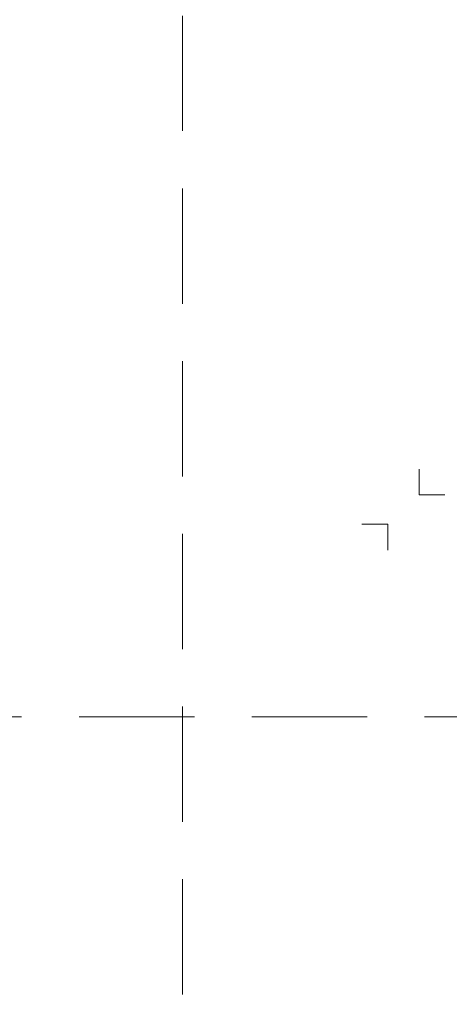
# Model space of a CAD drawing. Units: millimetres. Extents: x -5790 to 3448, y 11707 to 22808.
# Drawn here: x 729 to 962, y 20702 to 21236 of the extents above; entities that cross this region are included whole.
import ezdxf
from ezdxf.enums import TextEntityAlignment as Align

# ---------------------------------------------------------------- set-up
doc = ezdxf.new("R2010")
doc.units = ezdxf.units.MM
doc.linetypes.add('HIDDEN2', pattern=[0.1875, 0.125, -0.0625])
doc.layers.get('DEFPOINTS').update_dxf_attribs({"color": 254, "lineweight": 30})
doc.layers.add('TOPWET_VYKRESOVE_POLE', color=254, linetype='Continuous', lineweight=13)
doc.layers.add('Vrstva 4', color=255, linetype='Continuous')
doc.styles.add('BOLD_ARIAL_NARROW', font='ARIALNB.TTF')
doc.styles.add('REGULAR_ARIAL_NARROW', font='ARIALN.TTF')

# ---------------------------------------------------------------- blocks, each defined once
blk = doc.blocks.new('razitko')
at = {"layer": 'Vrstva 4', "color": 8, "lineweight": 5, "ltscale": 0.1, "true_color": 0x828282}
for points in [[(-867.27, 16520.03), (-888.27, 16520.03), (-888.27, 16541.03)], [(-913.77, 16475.03), (-913.77, 16496.03), (-934.77, 16496.03)]]:
    blk.add_lwpolyline(points, dxfattribs=at)
at = {"color": 7}
for tag, height, style, p in [('01_OZNAČENÍ_VÝKRESU', 9, 'BOLD_ARIAL_NARROW', (-309.27, 17348.73)), ('08_REZERVNÍ_POLE', 6.75, 'REGULAR_ARIAL_NARROW', (-556.28, 16534.52))]:
    blk.add_attdef(tag, text='', height=height, dxfattribs=dict(at, style=style)).set_placement(p, align=Align.RIGHT)
for tag, p, style in [('02_NADPIS_HLAVNÍ', (-813.79, 16583.2), 'BOLD_ARIAL_NARROW'), ('05_MĚŘÍTKO', (-595.66, 16567.01), 'REGULAR_ARIAL_NARROW'), ('03_TYP', (-813.79, 16567.01), 'BOLD_ARIAL_NARROW'), ('04_KÓD_NEBO_PODNADPIS', (-818.08, 16550.71), 'REGULAR_ARIAL_NARROW'), ('07_MATERIÁL', (-595.66, 16550.71), 'REGULAR_ARIAL_NARROW'), ('06_MANŽETA', (-860.04, 16535.54), 'REGULAR_ARIAL_NARROW')]:
    blk.add_attdef(tag, p, '', height=6.75, dxfattribs=dict(at, style=style))

msp = doc.modelspace()

# ---------------------------------------------------------------- linework, layer by layer
at = {"layer": 'DEFPOINTS', "linetype": 'HIDDEN2', "lineweight": 5, "ltscale": 500}
for p, q in [((817.03, 11707.28), (817.03, 22808.44)), ((3448.39, 20858), (-5789.82, 20858))]:
    msp.add_line(p, q, dxfattribs=at)

# ---------------------------------------------------------------- block references
at = {"layer": 'TOPWET_VYKRESOVE_POLE', "xscale": 0.6666666666666666, "yscale": 0.6666666666666666, "zscale": 0.6666666666666666}
msp.add_blockref('razitko', (1537.57, 9965.15), dxfattribs=at)

doc.saveas('drawing.dxf')
